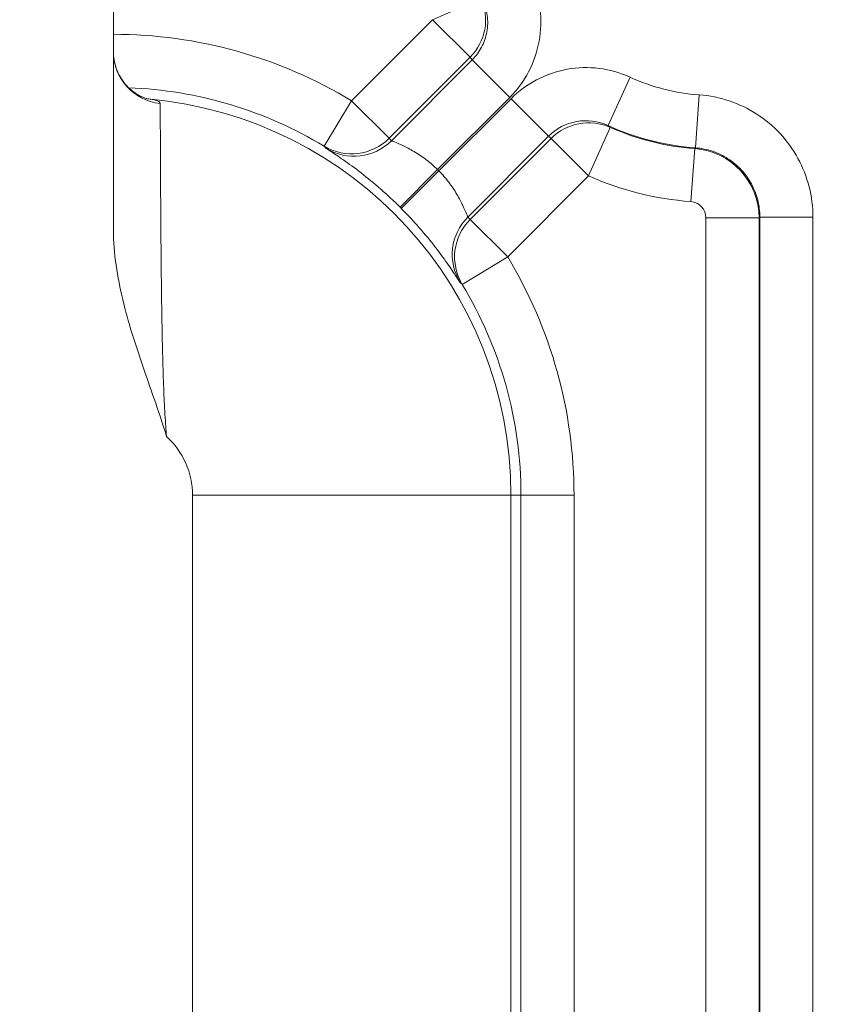
# Model space of a CAD drawing. Units: inches. Extents: x 0.3 to 84.8, y 1.5 to 53.5.
# Drawn here: x 72.8 to 73.7, y 30.4 to 31.6 of the extents above; entities that cross this region are included whole.
import ezdxf

# ---------------------------------------------------------------- set-up
doc = ezdxf.new("R2010")
doc.units = ezdxf.units.IN
doc.header["$LTSCALE"] = 2.5
doc.header["$MEASUREMENT"] = 0
for name, color, linetype, lineweight in [('Dimension (ANSI)', 7, 'Continuous', 9), ('Visible (ANSI)', 7, 'Continuous', 18), ('Visible Narrow (ANSI)', 7, 'Continuous', 5)]:
    doc.layers.add(name, color=color, linetype=linetype, lineweight=lineweight)
doc.styles.add('Note Text (ANSI)', font='arial.ttf')
doc.dimstyles.new('.XXX', dxfattribs={"dimscale": 2.5, "dimtxt": 0.095, "dimasz": 0.125, "dimexe": 0.1875, "dimexo": 0.125, "dimgap": 0.0625, "dimtad": 0, "dimtih": 1, "dimtoh": 1, "dimdec": 3, "dimrnd": 1e-08, "dimzin": 0, "dimdsep": 46, "dimtxsty": 'Note Text (ANSI)', "dimblk": 'Filled-1', "dimcen": 0.09, "dimdle": 0.45, "dimclrd": 256, "dimclre": 256, "dimclrt": 256, "dimadec": 0, "dimazin": 1, "dimtfac": 1.263158, "dimtofl": 0, "dimtmove": 0, "dimatfit": 3, "dimfxl": 1, "dimtolj": 1, "dimtzin": 4, "dimlwd": -1, "dimlwe": -1, "dimarcsym": 0})

# ---------------------------------------------------------------- blocks, each defined once
blk = doc.blocks.new('Filled-1')
at = {"color": 0}
for p, q in [((0, 0), (-1, 0.25)), ((-1, 0.25), (-1, -0.25)), ((-1, 0), (0, 0)), ((-1, -0.25), (0, 0))]:
    blk.add_line(p, q, dxfattribs=at)
at = {"color": 0, "flags": 128}
blk.add_lwpolyline([(-1, -0.25), (0, 0), (-1, 0.25), (-1, -0.25)], dxfattribs=at)
at = {"color": 0}
blk.add_solid([(-1, -0.25), (0, 0), (-1, 0.25), (-1, -0.25)], dxfattribs=at)
blk = doc.blocks.new('*D58')
at = {"layer": 'Defpoints', "color": 0, "transparency": 16777216}
for p in [(66.8776, 32.3656), (66.8776, 20.3406), (76.1859, 20.3406)]:
    blk.add_point(p, dxfattribs=at)
at = {"layer": 'Dimension (ANSI)', "transparency": 16777216}
for p, q in [((67.1901, 32.3656), (76.6547, 32.3656)), ((76.1859, 32.0531), (76.1859, 26.6307)), ((76.1859, 20.6531), (76.1859, 26.0755)), ((67.1901, 20.3406), (76.6547, 20.3406))]:
    blk.add_line(p, q, dxfattribs=at)
at = {"layer": 'Dimension (ANSI)', "transparency": 16777216, "xscale": 0.3125, "yscale": 0.3125, "zscale": 0.3125}
for p, rotation in [((76.1859, 32.3656), 90), ((76.1859, 20.3406), 270)]:
    blk.add_blockref('Filled-1', p, dxfattribs=dict(at, rotation=rotation))
at = {"layer": 'Dimension (ANSI)', "transparency": 16777216, "insert": (75.7964, 26.4744), "char_height": 0.2375, "attachment_point": 1, "style": 'Note Text (ANSI)'}
blk.add_mtext('\\A1;12.03', dxfattribs=at)

msp = doc.modelspace()

# ---------------------------------------------------------------- linework, layer by layer
at = {"layer": 'Visible (ANSI)'}
msp.add_line((72.86755, 31.31789), (72.86755, 32.47806), dxfattribs=at)
msp.add_arc((72.62205, 30.74756), 0.90903, 46.00798, 46.00812, dxfattribs=at)
for points, knots in [([(72.86755, 31.53618), (72.86755, 31.52919), (72.86876, 31.52209), (72.87336, 31.50905), (72.87675, 31.50295), (72.88494, 31.49259), (72.88986, 31.48818), (72.89677, 31.48363), (72.89882, 31.48247), (72.90219, 31.48081), (72.90359, 31.48021), (72.90689, 31.47895), (72.90852, 31.47849), (72.91027, 31.47807), (72.91064, 31.47801), (72.91064, 31.47801)], [0, 0, 0, 0, 0.0557323, 0.0557323, 0.11023173, 0.11023173, 0.16379481, 0.16379481, 0.18630154, 0.18630154, 0.20379558, 0.20379558, 0.23297294, 0.23297294, 0.25669175, 0.25669175, 0.25669175, 0.25669175]), ([(72.93255, 31.06494), (72.92778, 31.08129), (72.9225, 31.0967), (72.91747, 31.11116), (72.91244, 31.12563), (72.90766, 31.13914), (72.90312, 31.1524), (72.89858, 31.16567), (72.89427, 31.17867), (72.8902, 31.19194), (72.88614, 31.20521), (72.88233, 31.21873), (72.879, 31.23256), (72.87568, 31.24638), (72.87284, 31.2605), (72.8708, 31.27474), (72.86877, 31.28898), (72.86755, 31.30334), (72.86755, 31.31789)], [0, 0, 0, 0, 0.1666667, 0.1666667, 0.1666667, 0.3333333, 0.3333333, 0.3333333, 0.5, 0.5, 0.5, 0.6666667, 0.6666667, 0.6666667, 0.8333333, 0.8333333, 0.8333333, 1, 1, 1, 1])]:
    msp.add_open_spline(points, degree=3, knots=knots, dxfattribs=at)
at = {"layer": 'Visible Narrow (ANSI)'}
for p, q in [((73.31781, 31.60148), (73.25841, 31.57507)), ((73.25841, 31.57507), (73.15924, 31.4759)), ((73.25841, 31.57507), (73.30437, 31.52912)), ((73.30437, 31.52912), (73.20519, 31.42994)), ((73.30692, 31.52593), (73.20802, 31.42704)), ((73.35287, 31.47998), (73.30692, 31.52593)), ((73.50044, 31.50469), (73.47342, 31.44557)), ((73.58495, 31.48309), (73.58029, 31.41826)), ((73.15924, 31.4759), (73.12563, 31.42026)), ((73.15924, 31.4759), (73.20519, 31.42994)), ((73.35287, 31.47998), (73.26452, 31.39163)), ((73.26611, 31.39004), (73.35446, 31.47839)), ((73.40042, 31.43243), (73.35446, 31.47839)), ((73.44956, 31.38393), (73.47596, 31.44332)), ((73.47596, 31.44332), (73.47342, 31.44557)), ((73.30152, 31.33354), (73.40042, 31.43243)), ((73.30443, 31.33071), (73.4036, 31.42988)), ((73.44956, 31.38393), (73.4036, 31.42988)), ((73.12563, 31.42026), (73.12807, 31.41759)), ((73.57468, 31.35249), (73.57949, 31.41731)), ((73.58028, 31.41826), (73.57949, 31.41731)), ((73.21865, 31.34558), (73.26452, 31.39163)), ((73.26611, 31.39004), (73.22006, 31.34417)), ((73.35038, 31.28475), (73.44956, 31.38393)), ((73.35038, 31.28475), (73.30443, 31.33071)), ((73.5932, 31.33254), (73.5932, 21.37358)), ((73.5932, 31.33254), (73.6582, 31.33254)), ((73.6582, 31.33254), (73.6582, 21.37358)), ((73.7242, 31.33348), (73.6592, 31.33348)), ((73.6592, 21.37264), (73.6592, 31.33348)), ((73.7242, 21.37264), (73.7242, 31.33348)), ((73.29475, 31.25114), (73.35038, 31.28475)), ((72.96445, 30.99306), (72.96445, 29.21444)), ((73.35445, 30.99306), (72.96445, 30.99306)), ((73.35445, 29.21444), (73.35445, 30.99306)), ((73.35445, 30.99306), (73.36665, 30.99306)), ((73.43165, 30.99306), (73.36665, 30.99306)), ((73.36665, 29.21444), (73.36665, 30.99306)), ((73.43165, 29.21444), (73.43165, 30.99306))]:
    msp.add_line(p, q, dxfattribs=at)
for centre, radius, start, end in [((72.86755, 30.99306), 0.56411, 58.86286, 90), ((73.60255, 31.72806), 0.2456, 245.43433, 265.89131), ((72.86755, 30.99306), 0.49911, 58.86286, 87.85631), ((72.86755, 30.99306), 0.4869, 0, 84.9689), ((73.60255, 31.72806), 0.3106, 245.43433, 265.89021), ((73.60255, 31.72806), 0.31161, 246.03188, 265.75603), ((72.86755, 30.99306), 0.56254, 44.88545, 45.11455), ((73.60255, 31.72806), 0.37661, 246.03188, 265.75603), ((73.5732, 31.33254), 0.02, 359.99982, 85.7562), ((72.86755, 30.99306), 0.49754, 44.88545, 45.11455), ((72.86755, 30.99306), 0.56411, 0, 31.13714), ((72.86755, 30.99306), 0.49911, 0, 31.13714), ((72.86755, 30.99306), 0.09691, 0, 47.87491)]:
    msp.add_arc(centre, radius, start, end, dxfattribs=at)
for centre, major_axis, ratio, start_param, end_param in [((73.25841, 31.57507), (0.05098, 0.04033), 0.9998456, 4.8285304, 6.0322319), ((72.93255, 31.53618), (-0.065, 0), 0.9890441, 0.0000045, 1.4529802), ((73.4464, 31.38645), (0.05057, -0.04089), 0.9995396, 1.8219743, 3.0361038), ((73.44956, 31.38393), (0.04033, 0.05098), 0.9998456, 0.2509534, 1.4546549), ((73.15924, 31.4759), (-0.04645, -0.04547), 0.9998477, 0.2526778, 1.581483), ((73.16207, 31.47299), (-0.04677, -0.04514), 0.9998476, 0.2526524, 1.5884225), ((73.02354, 31.25088), (0.26927, -0.27659), 0.6607632, 1.5644133, 1.5749171), ((73.5732, 31.33254), (0.05784, -0.06229), 0.9999896, 0.822442, 2.3191507), ((73.34748, 31.28758), (-0.04514, -0.04677), 0.9998476, 4.6947628, 6.0305329), ((73.35038, 31.28475), (-0.04547, -0.04645), 0.9998477, 4.7017023, 6.0305075), ((73.02855, 30.96011), (0.32979, -0.30836), 0.8735557, 1.5803816, 1.5883954)]:
    msp.add_ellipse(centre, major_axis=major_axis, ratio=ratio, start_param=start_param, end_param=end_param, dxfattribs=at)
for points, knots in [([(73.35287, 31.47998), (73.36231, 31.48942), (73.36994, 31.49979), (73.37598, 31.51133), (73.38201, 31.52287), (73.38646, 31.53558), (73.38884, 31.5486), (73.39122, 31.56163), (73.39155, 31.57496), (73.38995, 31.58794), (73.38836, 31.60092), (73.38484, 31.61355), (73.37918, 31.62596)], [0, 0, 0, 0, 0.25, 0.25, 0.25, 0.5, 0.5, 0.5, 0.75, 0.75, 0.75, 1, 1, 1, 1]), ([(73.32006, 31.59893), (73.32275, 31.59304), (73.32459, 31.58668), (73.32542, 31.58013), (73.32626, 31.57358), (73.32609, 31.56686), (73.32491, 31.56032), (73.32373, 31.55377), (73.32153, 31.54742), (73.31846, 31.5416), (73.31539, 31.53577), (73.31147, 31.53048), (73.30692, 31.52593)], [0, 0, 0, 0, 0.25, 0.25, 0.25, 0.5, 0.5, 0.5, 0.75, 0.75, 0.75, 0.99999994, 0.99999994, 0.99999994, 0.99999994]), ([(73.50044, 31.50469), (73.48803, 31.51036), (73.47541, 31.51387), (73.46243, 31.51547), (73.44944, 31.51706), (73.43611, 31.51674), (73.42308, 31.51436), (73.41006, 31.51197), (73.39735, 31.50753), (73.38581, 31.50149), (73.37427, 31.49545), (73.3639, 31.48782), (73.35446, 31.47839)], [0, 0, 0, 0, 0.25, 0.25, 0.25, 0.5, 0.5, 0.5, 0.75, 0.75, 0.75, 1, 1, 1, 1]), ([(72.92491, 31.47233), (72.9249, 31.47324), (72.92438, 31.47406), (72.92336, 31.47479), (72.92234, 31.47552), (72.92082, 31.47616), (72.9186, 31.47673), (72.9165, 31.47726), (72.91378, 31.47773), (72.9103, 31.47808)], [0, 0, 0, 0, 0.33333333, 0.33333333, 0.33333333, 0.66666667, 0.66666667, 0.66666667, 0.98126812, 0.98126812, 0.98126812, 0.98126812]), ([(72.93255, 31.06494), (72.93223, 31.06899), (72.93192, 31.07326), (72.93161, 31.07774), (72.93131, 31.08223), (72.93101, 31.08693), (72.93071, 31.09192), (72.93042, 31.09692), (72.93014, 31.1022), (72.92987, 31.10774), (72.9296, 31.11327), (72.92935, 31.11905), (72.92911, 31.12503), (72.92888, 31.13102), (72.92866, 31.1372), (72.92845, 31.14357), (72.92825, 31.14994), (72.92806, 31.15649), (72.92789, 31.16327), (72.92771, 31.17004), (72.92755, 31.17704), (72.9274, 31.1843), (72.92724, 31.19157), (72.9271, 31.19911), (72.92697, 31.20692), (72.92683, 31.21474), (72.92671, 31.22283), (72.92659, 31.23117), (72.92648, 31.23951), (72.92637, 31.24811), (72.92627, 31.25697), (72.92617, 31.26582), (72.92607, 31.27495), (72.92598, 31.28435), (72.9259, 31.29375), (72.92581, 31.30343), (72.92574, 31.31334), (72.92566, 31.32324), (72.92559, 31.33338), (72.92552, 31.3436), (72.92545, 31.35382), (72.92539, 31.36413), (72.92534, 31.37436), (72.92528, 31.38459), (72.92523, 31.39474), (72.92518, 31.40457), (72.92513, 31.41441), (72.92509, 31.42392), (72.92506, 31.43271), (72.92502, 31.4415), (72.92499, 31.44956), (72.92496, 31.45639), (72.92494, 31.46322), (72.92492, 31.46879), (72.92491, 31.47233)], [0, 0, 0, 0, 0.05555556, 0.05555556, 0.05555556, 0.11111111, 0.11111111, 0.11111111, 0.16666667, 0.16666667, 0.16666667, 0.22222222, 0.22222222, 0.22222222, 0.27777778, 0.27777778, 0.27777778, 0.33333333, 0.33333333, 0.33333333, 0.38888889, 0.38888889, 0.38888889, 0.44444444, 0.44444444, 0.44444444, 0.5, 0.5, 0.5, 0.55555556, 0.55555556, 0.55555556, 0.61111111, 0.61111111, 0.61111111, 0.66666667, 0.66666667, 0.66666667, 0.72222222, 0.72222222, 0.72222222, 0.77777778, 0.77777778, 0.77777778, 0.83333333, 0.83333333, 0.83333333, 0.88888889, 0.88888889, 0.88888889, 0.94444444, 0.94444444, 0.94444444, 0.99999997, 0.99999997, 0.99999997, 0.99999997]), ([(73.26452, 31.39163), (73.26025, 31.39586), (73.25559, 31.39994), (73.25072, 31.40368), (73.24585, 31.40741), (73.24077, 31.41081), (73.23585, 31.41372), (73.23094, 31.41664), (73.22619, 31.41907), (73.22203, 31.42103), (73.21788, 31.42299), (73.21433, 31.42445), (73.21189, 31.42544), (73.20946, 31.42642), (73.20811, 31.42694), (73.20802, 31.42704)], [0, 0, 0, 0, 0.2, 0.2, 0.2, 0.4, 0.4, 0.4, 0.6, 0.6, 0.6, 0.8, 0.8, 0.8, 1, 1, 1, 1]), ([(73.21865, 31.34558), (73.21089, 31.35331), (73.20307, 31.36061), (73.19502, 31.36766), (73.18697, 31.37472), (73.17868, 31.38151), (73.17085, 31.38758), (73.16302, 31.39364), (73.15565, 31.39897), (73.14929, 31.4034), (73.14293, 31.40782), (73.13758, 31.41134), (73.13391, 31.41374), (73.13023, 31.41613), (73.12822, 31.41742), (73.12807, 31.41759)], [0, 0, 0, 0, 0.2, 0.2, 0.2, 0.4, 0.4, 0.4, 0.6, 0.6, 0.6, 0.8, 0.8, 0.8, 1, 1, 1, 1]), ([(73.6592, 31.33348), (73.6592, 31.34056), (73.65742, 31.35472), (73.64958, 31.37464), (73.63707, 31.39199), (73.62067, 31.40571), (73.60138, 31.41495), (73.58738, 31.41775), (73.58029, 31.41826)], [0, 0, 0, 0, 0.16666667, 0.33333333, 0.5, 0.66666667, 0.83333333, 0.99990665, 0.99990665, 0.99990665, 0.99990665]), ([(73.30152, 31.33354), (73.30143, 31.33362), (73.30091, 31.33497), (73.29992, 31.33741), (73.29894, 31.33985), (73.29747, 31.34339), (73.29552, 31.34755), (73.29356, 31.3517), (73.29112, 31.35645), (73.28821, 31.36137), (73.28529, 31.36628), (73.2819, 31.37136), (73.27816, 31.37624), (73.27442, 31.38111), (73.27035, 31.38577), (73.26611, 31.39004)], [0, 0, 0, 0, 0.2, 0.2, 0.2, 0.4, 0.4, 0.4, 0.6, 0.6, 0.6, 0.8, 0.8, 0.8, 1, 1, 1, 1]), ([(73.29208, 31.25358), (73.2919, 31.25374), (73.29062, 31.25574), (73.28822, 31.25942), (73.28582, 31.2631), (73.28231, 31.26845), (73.27788, 31.27481), (73.27346, 31.28117), (73.26812, 31.28854), (73.26206, 31.29637), (73.256, 31.3042), (73.2492, 31.31249), (73.24215, 31.32053), (73.23509, 31.32858), (73.22779, 31.3364), (73.22006, 31.34417)], [0, 0, 0, 0, 0.2, 0.2, 0.2, 0.4, 0.4, 0.4, 0.6, 0.6, 0.6, 0.8, 0.8, 0.8, 1, 1, 1, 1]), ([(73.30152, 31.33354), (73.30189, 31.33318), (73.30227, 31.33281), (73.30267, 31.33243), (73.30275, 31.33234), (73.30283, 31.33226), (73.30292, 31.33218), (73.3034, 31.33171), (73.30391, 31.33122), (73.30443, 31.33071)], [0, 0, 0, 0, 0.4124722, 0.4124722, 0.4124722, 0.5, 0.5, 0.5, 1, 1, 1, 1])]:
    msp.add_open_spline(points, degree=3, knots=knots, dxfattribs=at)
for points in [[(73.30692, 31.52593), (73.3067, 31.5262), (73.30628, 31.52673), (73.30564, 31.52752), (73.305, 31.52832), (73.30458, 31.52885), (73.30437, 31.52912)], [(73.7242, 31.33348), (73.72421, 31.34624), (73.72106, 31.37087), (73.70722, 31.40615), (73.68516, 31.4367), (73.6563, 31.46089), (73.62212, 31.47724), (73.59772, 31.48218), (73.58495, 31.48309)], [(73.4036, 31.42988), (73.40334, 31.4301), (73.4028, 31.43052), (73.40201, 31.43115), (73.40121, 31.43179), (73.40068, 31.43222), (73.40042, 31.43243)], [(73.6592, 31.33348), (73.65887, 31.33317), (73.65853, 31.33285), (73.6582, 31.33254)]]:
    msp.add_open_spline(points, degree=3, dxfattribs=at)

# ---------------------------------------------------------------- dimensions: what is measured, and where the dimension line sits
at = {"layer": 'Dimension (ANSI)'}
dim = msp.add_linear_dim(base=(76.1859311251, 20.3405614137), p1=(66.8775540148, 32.3655614137), p2=(66.8775540148, 20.3405614137), angle=270, dimstyle='.XXX', override={"dimgap": 0.0625, "dimdec": 2, "dimtol": 0, "dimlim": 0, "dimtp": 0, "dimtm": 0, "dimtdec": 2, "dimatfit": 1}, dxfattribs=at)
dim.commit()
dim.dimension.update_dxf_attribs({"geometry": '*D58', "text_midpoint": (76.1859311251, 26.3530614137), "dimtype": 160})

doc.saveas('drawing.dxf')
